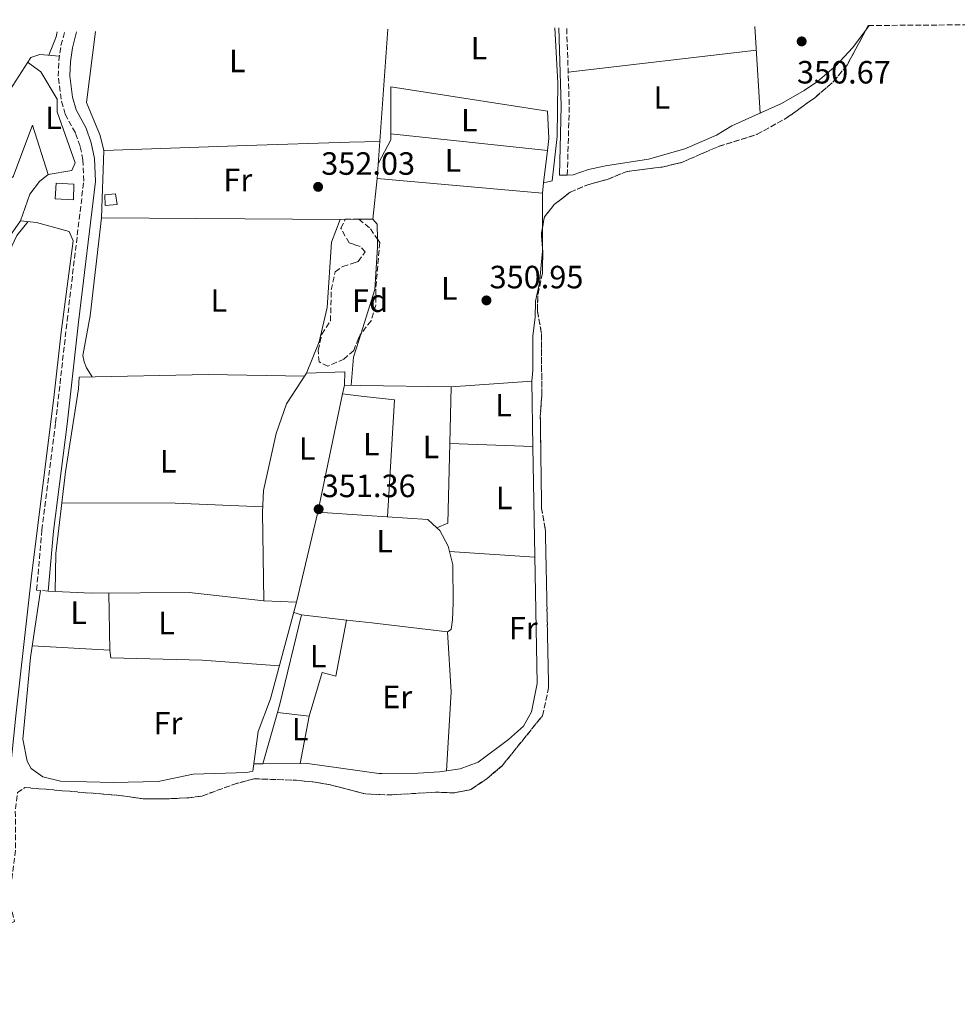
# Model space of a CAD drawing. Units: metres. Extents: x 553198 to 555482, y 4699346 to 4700892.
# Drawn here: x 554396 to 554687, y 4700584 to 4700890 of the extents above; entities that cross this region are included whole.
import ezdxf
from ezdxf.enums import TextEntityAlignment as Align

# ---------------------------------------------------------------- set-up
doc = ezdxf.new("R2010")
doc.units = ezdxf.units.M
doc.header["$MEASUREMENT"] = 0
doc.linetypes.add('DGN Style 3', pattern=[2.435890702152634, 1.739921930109024, -0.6959687720436097])
for name, color, linetype, lineweight in [('Acequia de obra', 4, 'Continuous', 0), ('Camino', 7, 'DGN Style 3', 0), ('Chamizo-cobertizo', 1, 'Continuous', 0), ('Cota de punto acotado terreno', 7, 'Continuous', 0), ('Edificio', 1, 'Continuous', 13), ('Etiqueta de uso rústico', 92, 'Continuous', 0), ('Etiqueta de zona arbolada', 92, 'Continuous', 0), ('Línea  de bancal', 1, 'Continuous', 13), ('Línea  de muro-pared o tapia', 1, 'Continuous', 13), ('Línea de cambio de uso (parcela vista)', 92, 'Continuous', 0), ('Margen derecho', 7, 'Continuous', 0), ('Punto acotado terreno (símbolo)', 7, 'Continuous', 0), ('Zona arbolada', 92, 'DGN Style 3', 0)]:
    doc.layers.add(name, color=color, linetype=linetype, lineweight=lineweight)
doc.styles.add('Style-Arial', font='arial.ttf')

# ---------------------------------------------------------------- blocks, each defined once
blk = doc.blocks.new('5PATER')
at = {"layer": 'Punto acotado terreno (símbolo)', "linetype": 'Continuous', "lineweight": 0}
h = blk.add_hatch(color=51, dxfattribs=at)
edge = h.paths.add_edge_path()
edge.add_ellipse((0, 0), major_axis=(-0.1095731443231308, -0.1110710700762829), ratio=0.9994222409660317, start_angle=0, end_angle=360)

msp = doc.modelspace()

# ---------------------------------------------------------------- linework, layer by layer
at = {"layer": 'Acequia de obra', "color": 4, "linetype": 'Continuous', "lineweight": 0, "extrusion": (8.854919974336945e-05, -0.001480586618960687, 0.9999989000105465), "elevation": -6560.450317413568, "flags": 128}
msp.add_lwpolyline([(554624.6067881859, 4700883.189177236), (554626.216791722, 4700856.26914773)], dxfattribs=at)
at = {"layer": 'Camino', "color": 7, "linetype": 'DGN Style 3', "lineweight": 0, "extrusion": (0.1952636074323457, 0.006337643782895017, 0.9807303186318796), "elevation": 138422.9056763617, "flags": 128}
msp.add_lwpolyline([(4680377.419204487, -693080.9972432532), (4680398.828132177, -693082.328075779), (4680423.180949263, -693082.328075779)], dxfattribs=at)
at = {"layer": 'Camino', "color": 7, "linetype": 'DGN Style 3', "lineweight": 0}
msp.add_polyline3d([(554405.1499999985, 4700712.33, 352.020000000004), (554401.5599999989, 4700712.640000001, 352.020000000004), (554403.1700000004, 4700731.28, 352.2200000000013), (554407.4499999986, 4700764.640000002, 352.1999999999973), (554411.0100000014, 4700796.320000002, 352.2799999999988), (554416.1799999992, 4700839.699999999, 352.8899999999995), (554415.9299999989, 4700846.270000001, 352.7599999999949), (554415.0399999992, 4700850.570000002, 352.6699999999982), (554413.5799999974, 4700854.710000001, 352.5800000000018), (554410.4100000003, 4700860.470000002, 352.4400000000023), (554409.1499999973, 4700865.109999999, 352.4400000000023), (554408.289999999, 4700872.270000001, 352.4499999999972), (554408.4299999998, 4700877.070000002, 352.4499999999972), (554409.1200000005, 4700881.830000001, 352.4600000000063), (554410.2699999993, 4700886.090000001, 352.4600000000063)], dxfattribs=at)
at = {"layer": 'Chamizo-cobertizo', "color": 1, "linetype": 'Continuous', "lineweight": 0}
msp.add_polyline3d([(554426.6100000005, 4700832.470000001, 353.8000000000029), (554422.8499999996, 4700832.07, 354.2400000000052), (554422.6900000004, 4700835.430000001, 354.1199999999953), (554426.0899999999, 4700835.75, 353.8600000000006)], close=True, dxfattribs=at)
msp.add_polyline3d([(554422.8499999996, 4700832.07, 354.2400000000052), (554422.6900000004, 4700835.430000001, 354.1199999999953), (554426.0899999999, 4700835.75, 353.8600000000006), (554426.6100000005, 4700832.470000001, 353.8000000000029), (554422.8499999996, 4700832.07, 354.2400000000052)], dxfattribs=at)
at = {"layer": 'Edificio', "color": 1, "linetype": 'Continuous', "lineweight": 13}
msp.add_polyline3d([(554413.1299999999, 4700838.710000001, 355.5399999999936), (554412.9699999997, 4700833.83, 355.5), (554407.3300000001, 4700834.15, 355.7599999999948), (554407.5700000003, 4700839.029999999, 355.5399999999936)], close=True, dxfattribs=at)
at = {"layer": 'Edificio', "color": 51, "linetype": 'Continuous', "lineweight": 13}
msp.add_polyline3d([(554412.9699999997, 4700833.83, 355.5), (554407.3300000001, 4700834.15, 355.7599999999948), (554407.5700000003, 4700839.029999999, 355.5399999999936), (554413.1299999999, 4700838.710000001, 355.5399999999936), (554412.9699999997, 4700833.83, 355.5)], dxfattribs=at)
at = {"layer": 'Línea  de bancal', "color": 1, "linetype": 'Continuous', "lineweight": 13}
for points in [[(554468.7199999999, 4700656.4, 351.3600000000006), (554470.3200000002, 4700668.720000001, 351.5), (554474.1600000003, 4700678.88, 351.5599999999977), (554482.2800000008, 4700708.880000001, 351.5399999999936), (554472.1599999998, 4700709.279999998, 351.7599999999948), (554471.7300000006, 4700736.880000001, 351.8600000000006), (554471.9699999997, 4700743.52, 351.8399999999965), (554475.8900000004, 4700761.269999999, 351.7599999999948), (554479.1700000016, 4700770.470000001, 351.679999999993), (554485.4099999999, 4700779.99, 351.3600000000006), (554489.3299999982, 4700789.749999999, 351.3800000000047), (554491.730000001, 4700800.390000002, 351.5599999999977), (554493.1700000028, 4700820.710000001, 351.5), (554495.8099999981, 4700827.75, 351.4400000000023), (554499.8600000005, 4700827.820000002, 351.3000000000029), (554505.9699999992, 4700827.910000001, 351.0800000000018), (554507.3299999981, 4700840.470000001, 351.2400000000052), (554510.6299999994, 4700886.869999998, 351.0899999999965)], [(554353.3099999985, 4700807.850000001, 352.7200000000012), (554364.7300000002, 4700825.040000001, 352.8999999999942), (554379.6499999979, 4700848.800000001, 352.9199999999983), (554386.6499999985, 4700857.830000001, 352.8800000000047), (554399.730000001, 4700878.150000001, 352.8000000000029), (554402.5300000017, 4700879.029999999, 352.7200000000012), (554408.6400000004, 4700878.550000001, 352.5800000000018)]]:
    msp.add_polyline3d(points, dxfattribs=at)
at = {"layer": 'Línea  de muro-pared o tapia', "color": 1, "linetype": 'Continuous', "lineweight": 13}
msp.add_polyline3d([(554246.6200000001, 4700592.65, 354.3399999999965), (554302.4000000004, 4700602.32, 353.7799999999988), (554337.5599999996, 4700608, 354.1000000000058), (554376.9600000001, 4700614.32, 353.8600000000006), (554389.2400000002, 4700616.640000001, 353.6999999999971), (554395.1200000001, 4700673.52, 353.5399999999936), (554400.0800000001, 4700717.84, 353.1999999999971), (554406.9299999997, 4700772.32, 352.8800000000047), (554409.2100000001, 4700792.720000001, 352.7599999999948), (554412.9299999997, 4700821.109999999, 352.9400000000023)], dxfattribs=at)
at = {"layer": 'Línea de cambio de uso (parcela vista)', "color": 92, "linetype": 'Continuous', "lineweight": 0, "extrusion": (0.00137786899583168, 0.001839756252772058, 0.9999973583834914), "elevation": 9763.056245271084, "flags": 128}
msp.add_lwpolyline([(554658.0975800459, 4700876.630998738), (554659.1407845673, 4700878.023901096)], dxfattribs=at)
at = {"layer": 'Línea de cambio de uso (parcela vista)', "color": 92, "linetype": 'Continuous', "lineweight": 0, "extrusion": (-0.1441187312028306, 0.05633960870485955, 0.987955282291395), "elevation": 185294.1102160903, "flags": 128}
msp.add_lwpolyline([(-4580085.621555445, -1180753.940518789), (-4580084.08937451, -1180753.682020083), (-4580077.937098508, -1180753.682020083)], dxfattribs=at)
at = {"layer": 'Línea de cambio de uso (parcela vista)', "color": 92, "linetype": 'Continuous', "lineweight": 0, "extrusion": (0.0003374378850537117, 3.947451913423435e-05, 0.9999999422887164), "elevation": 723.2164874574332, "flags": 128}
msp.add_lwpolyline([(554566.4601485952, 4700873.545113917), (554624.9301520147, 4700880.385113922)], dxfattribs=at)
at = {"layer": 'Línea de cambio de uso (parcela vista)', "color": 92, "linetype": 'Continuous', "lineweight": 0, "flags": 128}
for points, elevation in [([(554511.5700000003, 4700854.390000001), (554511.5700000003, 4700852.470000001), (554507.6799999997, 4700845.300000001)], 350.3000000000029), ([(554560.2026000004, 4700849.230799999), (554560.2100000001, 4700849.230000001)], 350.3600000000006), ([(554558.6100000005, 4700835.99), (554558.6338000001, 4700825.2279)], 350.2799999999988), ([(554558.6338000001, 4700825.2279), (554558.6482999995, 4700818.6885)], 350.2799999999988), ([(554497.1699999999, 4700776.310000001), (554497.25, 4700780.390000001), (554485.4100000003, 4700779.99)], 350.6399999999995), ([(554530.25, 4700775.75), (554502.2400000002, 4700776.230000001), (554497.1699999999, 4700776.310000001)], 350.6999999999971), ([(554529.8300000001, 4700758.16), (554529.8344000002, 4700758.159800001)], 350.8000000000029), ([(554529.8344000002, 4700758.159800001), (554555.6500000004, 4700757.27)], 350.8000000000029), ([(554409.3700000001, 4700739.699999999), (554409.3739, 4700739.699999999)], 351.5599999999977), ([(554483.7599999999, 4700704.960000001), (554481.4199999999, 4700705.689999999)], 350.679999999993), ([(554497.7699999996, 4700703.33), (554497.7695000004, 4700703.327299999)], 350.8000000000029), ([(554486.2000000002, 4700673.439999999), (554483.3606000004, 4700658.783)], 351.0599999999977), ([(554483.3606000004, 4700658.783), (554483.3600000005, 4700658.779999999)], 351.0599999999977), ([(554528.8602999998, 4700656.465299999), (554528.8600000005, 4700656.460000001)], 350.7599999999948)]:
    msp.add_lwpolyline(points, dxfattribs=dict(at, elevation=elevation))
at = {"layer": 'Línea de cambio de uso (parcela vista)', "color": 92, "linetype": 'Continuous', "lineweight": 0, "extrusion": (-0.0004066700478959459, 4.31416809243425e-05, 0.9999999163791302), "elevation": 327.6394841386794, "flags": 128}
msp.add_lwpolyline([(554511.6666200748, 4700854.380239708), (554560.2992241868, 4700849.221039702)], dxfattribs=at)
at = {"layer": 'Línea de cambio de uso (parcela vista)', "color": 92, "linetype": 'Continuous', "lineweight": 0, "extrusion": (0.03403320471571179, -0.985859752369147, 0.1640801317509913), "elevation": -4615451.560737938, "flags": 128}
msp.add_lwpolyline([(716275.3731424432, 768065.0553640509), (716319.7191986425, 768064.9945396993), (716351.7660110604, 768064.569455243), (716361.1607711543, 768064.4471205347)], dxfattribs=at)
at = {"layer": 'Línea de cambio de uso (parcela vista)', "color": 92, "linetype": 'Continuous', "lineweight": 0, "extrusion": (-3.299021977728959e-05, -0.0009567163737249259, 0.999999541802608), "elevation": -4164.090068732947, "flags": 128}
msp.add_lwpolyline([(554421.7012963436, 4700826.477495198), (554422.4212970028, 4700847.357504752)], dxfattribs=at)
at = {"layer": 'Línea de cambio de uso (parcela vista)', "color": 92, "linetype": 'Continuous', "lineweight": 0, "extrusion": (0.0002791697096261301, 0.002319711409073539, 0.999997270497901), "elevation": 11409.73784758277, "flags": 128}
msp.add_lwpolyline([(554558.871187419, 4700825.340331959), (554560.0831939884, 4700835.411259055)], dxfattribs=at)
at = {"layer": 'Línea de cambio de uso (parcela vista)', "color": 92, "linetype": 'Continuous', "lineweight": 0, "extrusion": (0.0003870613717202417, -3.381503404041171e-05, 0.9999999245200163), "elevation": 405.9692608264984, "flags": 128}
msp.add_lwpolyline([(554507.1528752246, 4700840.486415468), (554558.4328791248, 4700836.006415465)], dxfattribs=at)
at = {"layer": 'Línea de cambio de uso (parcela vista)', "color": 92, "linetype": 'Continuous', "lineweight": 0, "extrusion": (0.0002800409938455679, 0.002332375057956814, 0.9999972407980088), "elevation": 11469.75079225292, "flags": 128}
msp.add_lwpolyline([(554558.4901449897, 4700822.024430132), (554558.8707470748, 4700825.194338754)], dxfattribs=at)
at = {"layer": 'Línea de cambio de uso (parcela vista)', "color": 92, "linetype": 'Continuous', "lineweight": 0, "extrusion": (0.0008094516401739092, -6.115662697242547e-06, 0.9999996723752669), "elevation": 771.5487508102401, "flags": 128}
msp.add_lwpolyline([(554421.2238296696, 4700828.314806443), (554495.3438539538, 4700827.754806442)], dxfattribs=at)
at = {"layer": 'Línea de cambio de uso (parcela vista)', "color": 92, "linetype": 'Continuous', "lineweight": 0, "extrusion": (-0.01338262389520094, -0.01137523031953559, 0.9998457428587958), "elevation": -60543.49904918126, "flags": 128}
msp.add_lwpolyline([(554462.4061468771, 4700437.109254597), (554462.3549461283, 4700441.732453718), (554460.9950679335, 4700443.332557244)], dxfattribs=at)
at = {"layer": 'Línea de cambio de uso (parcela vista)', "color": 92, "linetype": 'Continuous', "lineweight": 0, "extrusion": (0.005965398393689663, 0.01547284483111004, 0.9998624930933437), "elevation": 76392.72227506369, "flags": 128}
msp.add_lwpolyline([(554487.2397516381, 4700156.930702968), (554488.0105731894, 4700165.68175057), (554489.6310813078, 4700170.842375843), (554490.2575730097, 4700172.829506239)], dxfattribs=at)
at = {"layer": 'Línea de cambio de uso (parcela vista)', "color": 92, "linetype": 'Continuous', "lineweight": 0, "extrusion": (0.002384379646989657, 0.0001675921796606149, 0.9999971433192), "elevation": 2460.782893768986, "flags": 128}
msp.add_lwpolyline([(554527.8373266271, 4700775.403607696), (554552.8773985102, 4700777.163607721)], dxfattribs=at)
at = {"layer": 'Línea de cambio de uso (parcela vista)', "color": 92, "linetype": 'Continuous', "lineweight": 0, "extrusion": (-0.0003688926040665194, 0.02073996194076702, 0.9997848358006548), "elevation": 97639.89986781833, "flags": 128}
msp.add_lwpolyline([(-638065.0355511236, -4689155.611778105), (-638065.0355511236, -4689135.364220226)], dxfattribs=at)
at = {"layer": 'Línea de cambio de uso (parcela vista)', "color": 92, "linetype": 'Continuous', "lineweight": 0, "extrusion": (0.0009187219391150955, 0.004363098367990867, 0.9999900596119092), "elevation": 21370.01464463737, "flags": 128}
msp.add_lwpolyline([(554488.2936782395, 4700688.303362723), (554496.0342288606, 4700725.06361262)], dxfattribs=at)
at = {"layer": 'Línea de cambio de uso (parcela vista)', "color": 92, "linetype": 'Continuous', "lineweight": 0, "extrusion": (0.001668190349100107, 0.003751941178201694, 0.9999915700036449), "elevation": 18912.70810240727, "flags": 128}
msp.add_lwpolyline([(554495.2338405681, 4700735.686920806), (554501.0334491797, 4700735.037026598), (554511.2934515863, 4700733.877008065), (554509.1932209594, 4700697.496752)], dxfattribs=at)
at = {"layer": 'Línea de cambio de uso (parcela vista)', "color": 92, "linetype": 'Continuous', "lineweight": 0, "extrusion": (0.0009171972433568654, 0.004351939509637305, 0.999990109636951), "elevation": 21316.71395727234, "flags": 128}
msp.add_lwpolyline([(554496.0355396364, 4700725.305466617), (554496.6151508574, 4700728.055592659)], dxfattribs=at)
at = {"layer": 'Línea de cambio de uso (parcela vista)', "color": 92, "linetype": 'Continuous', "lineweight": 0, "extrusion": (1.11421669536514e-05, 0.0004715903397126864, 0.9999998887391958), "elevation": 2573.719062462842, "flags": 128}
msp.add_lwpolyline([(554529.8304579274, 4700757.468777217), (554530.2460580197, 4700775.058979173)], dxfattribs=at)
at = {"layer": 'Línea de cambio de uso (parcela vista)', "color": 92, "linetype": 'Continuous', "lineweight": 0, "extrusion": (-0.0002109217423127037, 0.0004780977230376922, 0.9999998634672838), "elevation": 2481.167626032051, "flags": 128}
msp.add_lwpolyline([(554525.9129396112, 4700731.281599982), (554529.3116395355, 4700732.781000153), (554529.8960370548, 4700757.51080298)], dxfattribs=at)
at = {"layer": 'Línea de cambio de uso (parcela vista)', "color": 92, "linetype": 'Continuous', "lineweight": 0, "extrusion": (0.01737565067336154, -0.0004281171365555263, 0.9998489403301856), "elevation": 7972.298479011781, "flags": 128}
msp.add_lwpolyline([(4712941.882288113, -438381.4213314573), (4712953.655860214, -438381.4213314572), (4712969.395775799, -438382.8481830985)], dxfattribs=at)
at = {"layer": 'Línea de cambio de uso (parcela vista)', "color": 92, "linetype": 'Continuous', "lineweight": 0, "extrusion": (-0.001653677488853381, 0.08284152820426557, 0.9965613611592338), "elevation": 388849.9972493623, "flags": 128}
msp.add_lwpolyline([(-648116.1330904869, -4672586.517367625), (-648151.281788937, -4672585.793237464), (-648178.5136072135, -4672584.10360042)], dxfattribs=at)
at = {"layer": 'Línea de cambio de uso (parcela vista)', "color": 92, "linetype": 'Continuous', "lineweight": 0, "extrusion": (-0.001118024517134333, -0.004751178770405225, 0.9999880880897887), "elevation": -22603.15719713655, "flags": 128}
msp.add_lwpolyline([(554482.3255197788, 4700654.544240857), (554488.895672197, 4700682.464555991)], dxfattribs=at)
at = {"layer": 'Línea de cambio de uso (parcela vista)', "color": 92, "linetype": 'Continuous', "lineweight": 0, "extrusion": (0.005855418000922112, 0.01790385994550207, 0.9998225671983437), "elevation": 87758.99533581368, "flags": 128}
msp.add_lwpolyline([(934185.3629827369, -4639394.414921164), (934170.5545086514, -4639398.196004839), (934152.1578368637, -4639402.908824126), (934148.6810825203, -4639401.289673875)], dxfattribs=at)
at = {"layer": 'Línea de cambio de uso (parcela vista)', "color": 92, "linetype": 'Continuous', "lineweight": 0, "extrusion": (-0.001501976016291606, 9.741322575085997e-05, 0.9999988672887135), "elevation": -24.07802061639586, "flags": 128}
msp.add_lwpolyline([(554556.1615825131, 4700722.904648891), (554529.6415523482, 4700724.624648898)], dxfattribs=at)
at = {"layer": 'Línea de cambio de uso (parcela vista)', "color": 92, "linetype": 'Continuous', "lineweight": 0, "extrusion": (1.7830022594372e-05, -0.001128385714510862, 0.9999993632136821), "elevation": -4942.670784367196, "flags": 128}
msp.add_lwpolyline([(554423.9936417617, 4700709.135360958), (554424.2736421187, 4700691.415349675)], dxfattribs=at)
at = {"layer": 'Línea de cambio de uso (parcela vista)', "color": 92, "linetype": 'Continuous', "lineweight": 0, "extrusion": (0.1212317045216474, -0.03506476250790248, 0.9920047057595244), "elevation": -97260.21547753148, "flags": 128}
msp.add_lwpolyline([(4669645.314390127, 767293.410765956), (4669647.983262124, 767293.432952805), (4669676.517351083, 767294.7007727424)], dxfattribs=at)
at = {"layer": 'Línea de cambio de uso (parcela vista)', "color": 92, "linetype": 'Continuous', "lineweight": 0, "extrusion": (-0.002704257475594434, 0.0003151605113922028, 0.999996293825811), "elevation": 332.8084258958527, "flags": 128}
msp.add_lwpolyline([(554496.690730056, 4700703.455863315), (554482.6811774378, 4700705.088563398)], dxfattribs=at)
at = {"layer": 'Línea de cambio de uso (parcela vista)', "color": 92, "linetype": 'Continuous', "lineweight": 0, "extrusion": (0.1014041395478353, 0.8809392819468376, 0.46223714909725), "elevation": 4197424.753535924, "flags": 128}
msp.add_lwpolyline([(-13347.66148156446, -2187584.830218183), (-13323.97250687535, -2187584.897880512), (-13316.04873992066, -2187584.922238951)], dxfattribs=at)
at = {"layer": 'Línea de cambio de uso (parcela vista)', "color": 92, "linetype": 'Continuous', "lineweight": 0, "extrusion": (0.01386880103246198, 0.0008263214788348306, 0.9999034821175171), "elevation": 11925.62997754734, "flags": 128}
msp.add_lwpolyline([(554470.9732512533, 4700691.420429016), (554472.0831444977, 4700672.790422655), (554470.6630262868, 4700648.215714265)], dxfattribs=at)
at = {"layer": 'Línea de cambio de uso (parcela vista)', "color": 92, "linetype": 'Continuous', "lineweight": 0, "extrusion": (0.004967452429838398, -0.000261878978087583, 0.9999876278413439), "elevation": 1874.618946268874, "flags": 128}
msp.add_lwpolyline([(554391.6029294747, 4700695.922111566), (554415.6932283497, 4700694.652111524)], dxfattribs=at)
at = {"layer": 'Línea de cambio de uso (parcela vista)', "color": 92, "linetype": 'Continuous', "lineweight": 0, "extrusion": (-0.000280068765983226, -0.000998459280465969, 0.9999994623201313), "elevation": -4498.206695937614, "flags": 128}
msp.add_lwpolyline([(554471.9164181557, 4700656.511915805), (554476.3960227973, 4700672.481923766)], dxfattribs=at)
at = {"layer": 'Línea de cambio de uso (parcela vista)', "color": 92, "linetype": 'Continuous', "lineweight": 0, "extrusion": (0.02991533456480457, -0.003603319674358712, 0.9995459413379658), "elevation": 0.191838944581832, "flags": 128}
msp.add_lwpolyline([(4733249.466318397, 11633.92139414046), (4733249.466318397, 11643.87773092557)], dxfattribs=at)
at = {"layer": 'Línea de cambio de uso (parcela vista)', "color": 92, "linetype": 'Continuous', "lineweight": 0, "extrusion": (-0.01127009390674514, -0.0001198691936376782, 0.9999364832901687), "elevation": -6461.884234501226, "flags": 128}
msp.add_lwpolyline([(554440.5765091351, 4700657.91929014), (554437.7463293511, 4700657.88919014)], dxfattribs=at)
at = {"layer": 'Línea de cambio de uso (parcela vista)', "color": 92, "linetype": 'Continuous', "lineweight": 0, "extrusion": (-0.01128213230183604, -0.0001203560630382323, 0.9999363474767491), "elevation": -6470.847840051631, "flags": 128}
msp.add_lwpolyline([(554452.0267903693, 4700658.038240113), (554440.5054569234, 4700657.915340112)], dxfattribs=at)
at = {"layer": 'Línea de cambio de uso (parcela vista)', "color": 92, "linetype": 'Continuous', "lineweight": 0}
for points in [[(554558.9906000001, 4700839.1599, 350.3600000000006), (554561.6900000004, 4700839.75, 350.2200000000012), (554563.1699999999, 4700853.51, 350.1600000000035), (554563.3700000001, 4700870.230000001, 350.1999999999971), (554562.5199999996, 4700887.27, 350.1600000000035)], [(554422.4100000003, 4700849.189999999, 351.8000000000029), (554421.3300000001, 4700853.91, 351.5599999999977), (554417.0099999999, 4700864.07, 351.4199999999983), (554419.8700000001, 4700886.16, 351.429999999993)], [(554566.3499999996, 4700841.52, 350.7799999999988), (554568.2100000001, 4700841.67, 350.7799999999988), (554572.9299999997, 4700843.34, 350.7400000000052), (554578.1900000004, 4700844.430000001, 350.7400000000052), (554591.5300000003, 4700846.470000001, 350.7200000000012), (554602.8099999996, 4700849.75, 350.5399999999936), (554612.7100000001, 4700854.02, 350.5), (554617.4500000002, 4700856.869999999, 350.5200000000041), (554632.8899999997, 4700863.83, 350.4400000000023), (554639.9400000004, 4700867.83, 350.4400000000023), (554644.0300000003, 4700870.689999999, 350.4100000000035), (554649.8799999999, 4700875.58, 350.3699999999953), (554654.9600000001, 4700881.100000001, 350.3399999999965), (554659.1068000002, 4700886.6371, 350.3239999999932)], [(554398.7400000002, 4700876.619999999, 352.179999999993), (554402.8899999997, 4700873.67, 352.0800000000018), (554407.8899999997, 4700865.189999999, 351.9600000000065), (554407.9699999997, 4700861.27, 351.9400000000023), (554413.5700000003, 4700845.350000001, 351.8600000000006), (554412.5300000003, 4700843.029999999, 351.820000000007), (554405.1699999999, 4700841.75, 351.820000000007)], [(554560.2026000004, 4700849.230799999, 350.3087999999989), (554560.6500000004, 4700852.949999999, 350.3000000000029), (554560.2100000001, 4700861.430000001, 350.1199999999953), (554511.5700000003, 4700868.949999999, 350.3000000000029), (554511.5700000003, 4700854.390000001, 350.3000000000029)], [(554381.1399999997, 4700850.710000001, 352.0599999999977), (554394.1699999999, 4700840.789999999, 352), (554400.29, 4700857.109999999, 352.0399999999936), (554405.1699999999, 4700841.75, 352.0599999999977)], [(554405.1699999999, 4700841.75, 351.820000000007), (554402.4500000002, 4700839.59, 351.820000000007), (554399.4100000003, 4700835.59, 351.820000000007), (554396.5300000003, 4700827.359999999, 351.8000000000029)], [(554363.3300000001, 4700779.119999999, 352.320000000007), (554374.6500000004, 4700776.960000001, 352.3399999999965), (554379.4900000002, 4700777.76, 352.3399999999965), (554385.8499999996, 4700790.32, 352.6399999999995), (554388.0899999999, 4700801.76, 352.6199999999953), (554393.0499999998, 4700817.680000001, 352.6600000000035), (554395.3700000001, 4700822.800000001, 352.6999999999971), (554398.9400000004, 4700827.119999999, 352.679999999993)], [(554396.5300000003, 4700827.359999999, 351.8000000000029), (554391.7699999996, 4700820.560000001, 351.7799999999988), (554387.7699999996, 4700810.32, 351.7799999999988), (554386.6003000002, 4700805.459899999, 351.7799999999988)], [(554396.5300000003, 4700827.359999999, 352.5), (554401.5300000003, 4700826.880000001, 352.6999999999971), (554411.6900000004, 4700823.99, 352.5800000000018), (554412.9299999997, 4700821.109999999, 352.6199999999953)], [(554418.7800000003, 4700778.880000001, 351.5399999999936), (554416.9900000002, 4700781.680000001, 351.5200000000041), (554416.3099999996, 4700783.550000001, 351.5099999999948), (554415.9299999997, 4700785.52, 351.5), (554418.1699999999, 4700797.84, 351.5200000000041), (554421.6900000004, 4700828.310000001, 351.5200000000041)], [(554502.2163000006, 4700792.176899999, 350.3160000000062), (554506.5700000003, 4700805.99, 350.0800000000018), (554507.4100000003, 4700819.189999999, 350.2200000000012), (554507.3819000004, 4700821.687100001, 350.2480999999971)], [(554558.6482999995, 4700818.6885, 350.2799999999988), (554558.6500000004, 4700817.91, 350.2799999999988), (554557.7300000004, 4700808.07, 350.3999999999942), (554556.4900000002, 4700802.390000001, 350.4400000000023), (554556.3700000001, 4700797.350000001, 350.4799999999959), (554555.6500000004, 4700791.67, 350.5200000000041), (554555.6500000004, 4700780.949999999, 350.5399999999936), (554555.29, 4700777.51, 350.5399999999936)], [(554409.3739, 4700739.699999999, 351.5951999999961), (554410.4900000002, 4700749.359999999, 351.5800000000018), (554414.5300000003, 4700775.199999999, 351.5800000000018), (554414.8099999996, 4700778.800000001, 351.6000000000058), (554454.8499999996, 4700779.59, 351.5800000000018), (554484.8399999999, 4700779.130000001, 351.4400000000023)], [(554555.6500000004, 4700757.27, 351.0200000000041), (554556.9600000001, 4700683.59, 351), (554555.2800000003, 4700674.789999999, 350.9799999999959), (554552.7999999998, 4700670.390000001, 350.9799999999959), (554548.1200000001, 4700666.16, 350.9799999999959), (554538.7199999997, 4700659.119999999, 350.9799999999959), (554533.04, 4700657.039999999, 350.9799999999959), (554528.8602999998, 4700656.465299999, 350.9799999999959)], [(554525.8513000002, 4700731.930600001, 350.8304999999964), (554526.7300000004, 4700731.109999999, 350.8399999999965), (554529.3300000001, 4700726.230000001, 350.8399999999965), (554530.7699999996, 4700720.470000001, 350.8399999999965), (554530.8899999997, 4700708.630000001, 350.8399999999965), (554530.6900000004, 4700703.430000001, 350.8399999999965), (554530.25, 4700700.390000001, 350.8399999999965), (554529.1699999999, 4700699.67, 350.9199999999983)], [(554468.7199999997, 4700656.4, 351.3600000000006), (554466.8799999999, 4700655.92, 351.3600000000006), (554450.1600000003, 4700655.439999999, 351.3600000000006), (554439.2800000003, 4700653.199999999, 351.3600000000006), (554425.2800000003, 4700652.880000001, 351.3600000000006), (554408.9600000001, 4700653.279999999, 351.3600000000006), (554403.4400000004, 4700654.560000001, 351.5599999999977), (554399.8799999999, 4700657.199999999, 351.5599999999977), (554398.6399999997, 4700659.439999999, 351.5599999999977), (554397.2800000003, 4700666.32, 351.5200000000041), (554399.6399999997, 4700691.680000001, 351.5200000000041), (554402.79, 4700712.529999999, 351.6399999999995)], [(554472.1600000003, 4700709.279999999, 351.5200000000041), (554448.9199999999, 4700711.92, 351.6399999999995), (554418.5599999996, 4700711.680000001, 351.7400000000052), (554405.1500000004, 4700712.33, 351.7200000000012)], [(554497.7695000004, 4700703.327299999, 350.8000000000029), (554494.4400000004, 4700685.84, 350.7799999999988), (554490.2000000002, 4700687.039999999, 350.7400000000052), (554486.2000000002, 4700673.439999999, 350.7400000000052)], [(554424.2800000003, 4700694, 351.5599999999977), (554424.5999999996, 4700691.600000001, 351.5599999999977), (554452.9600000001, 4700690.800000001, 351.5), (554476.9100000003, 4700689.039999999, 351.4199999999983)], [(554528.8602999998, 4700656.465299999, 350.9799999999959), (554526.6399999997, 4700656.16, 350.9799999999959), (554520.0800000001, 4700655.76, 350.9799999999959), (554508.7199999997, 4700655.600000001, 350.9799999999959), (554507.79, 4700655.619999999, 350.9700000000012), (554484.9600000001, 4700658.800000001, 350.6999999999971), (554483.3606000004, 4700658.783, 350.6818999999959)]]:
    msp.add_polyline3d(points, dxfattribs=at)
at = {"layer": 'Margen derecho', "color": 7, "linetype": 'Continuous', "lineweight": 0}
for points in [[(554566.3500000021, 4700841.52, 350.7799999999988), (554563.8900000011, 4700841.590000001, 350.7799999999988), (554564.4899999979, 4700862.95, 350.5200000000042), (554563.7100000001, 4700887.28, 350.5200000000042)], [(554405.1499999985, 4700712.33, 352.020000000004), (554406.749999999, 4700730.890000002, 352.2200000000013), (554411.0199999983, 4700764.210000001, 352.1999999999973), (554414.5900000001, 4700795.900000001, 352.2799999999988), (554419.789999999, 4700839.550000003, 352.8899999999995), (554419.5199999985, 4700846.710000002, 352.7599999999949), (554418.5199999994, 4700851.540000002, 352.6699999999982), (554416.89, 4700856.190000001, 352.5800000000018), (554413.7800000008, 4700861.840000002, 352.4400000000023), (554412.6900000002, 4700865.800000003, 352.4400000000023), (554411.8999999989, 4700872.430000001, 352.4499999999972), (554412.0199999996, 4700876.760000002, 352.4499999999972), (554412.6599999988, 4700881.100000001, 352.4600000000063), (554413.9599999996, 4700886.110000002, 352.4600000000063)]]:
    msp.add_polyline3d(points, dxfattribs=at)
at = {"layer": 'Zona arbolada', "color": 92, "linetype": 'DGN Style 3', "lineweight": 0, "extrusion": (0.0003304192183593204, 0.0006110474361179759, 0.9999997587220565), "elevation": 3419.3457678746, "flags": 128}
msp.add_lwpolyline([(554658.9563779006, 4700885.425323495), (554659.7095782231, 4700886.818223754)], dxfattribs=at)
at = {"layer": 'Zona arbolada', "color": 92, "linetype": 'DGN Style 3', "lineweight": 0, "extrusion": (-0.0002457245551154465, 0.0005469649763700391, 0.9999998202243626), "elevation": 2798.539805681521, "flags": 128}
msp.add_lwpolyline([(554558.7064080912, 4700824.4003722), (554559.3226080727, 4700827.722471787), (554562.3626079808, 4700831.56247162), (554567.2826078323, 4700835.402471706), (554572.5226076744, 4700837.642472076), (554579.1626074734, 4700839.482472694), (554584.6826073074, 4700841.802473089), (554595.9226069673, 4700843.242474383), (554601.9626067849, 4700844.682474979), (554613.40260644, 4700849.642475775), (554625.4026060777, 4700853.402476826), (554634.3926058066, 4700858.402477286), (554643.3226055367, 4700864.792477529), (554649.0126053652, 4700869.722477558), (554653.2926052354, 4700874.922477354), (554659.1794028713, 4700885.809581385)], dxfattribs=at)
at = {"layer": 'Zona arbolada', "color": 92, "linetype": 'DGN Style 3', "lineweight": 0, "elevation": 363.6199999999953, "flags": 128}
msp.add_lwpolyline([(554558.6482999995, 4700818.6885), (554558.3300000001, 4700823.59), (554558.6338000001, 4700825.2279)], dxfattribs=at)
at = {"layer": 'Zona arbolada', "color": 92, "linetype": 'DGN Style 3', "lineweight": 0, "extrusion": (0.0001266823589401764, 1.774742252035402e-06, 0.9999999919742151), "elevation": 442.2029529202089, "flags": 128}
msp.add_lwpolyline([(554260.3359834196, 4700584.574122583), (554289.1894854938, 4700583.919222609), (554299.6294879433, 4700584.079222643), (554311.189487851, 4700585.039222639), (554323.4294877531, 4700584.879222638), (554344.7494875813, 4700588.639222633), (554351.6694875257, 4700590.799222631), (554359.2694874653, 4700591.83922263), (554365.9094874117, 4700594.799222629), (554371.549487366, 4700596.479222628), (554376.1494873296, 4700599.279222625), (554379.9894872986, 4700603.359222624), (554384.8294872597, 4700606.239222623), (554390.1494872173, 4700607.279222622), (554394.629487181, 4700609.679222621), (554392.6694871966, 4700617.519222622), (554393.629487189, 4700621.679222621), (554394.9894871783, 4700632.479222622), (554394.8694871792, 4700644.159222621), (554395.5894871731, 4700649.679222621), (554397.9094871549, 4700651.27922262), (554427.9894869135, 4700648.719222615), (554434.62948686, 4700647.759222612), (554441.5494868043, 4700647.759222611), (554448.8294867462, 4700648.079222609), (554452.8294867141, 4700648.639222609), (554462.669486635, 4700652.239222607), (554468.9094865852, 4700653.999222605), (554482.1894864788, 4700653.519222601), (554487.3094864379, 4700653.0392226), (554492.7894863933, 4700652.079222599), (554503.5894863065, 4700649.279222596), (554508.0494862708, 4700649.079222596), (554510.7494862493, 4700648.959222596), (554525.8294861283, 4700649.839222591), (554531.149486086, 4700649.59922259), (554536.3494860444, 4700650.63922259), (554541.389486004, 4700654.079222589), (554546.0294859664, 4700657.999222588), (554558.5894858652, 4700673.589222585), (554560.5094858498, 4700682.229222585), (554559.4794858587, 4700731.669222584), (554558.3194858679, 4700737.989222585), (554557.9194858706, 4700766.629222586), (554558.3994858672, 4700773.509222585), (554558.2394858684, 4700792.789222584), (554556.9994858782, 4700799.429222585), (554557.1994858767, 4700804.549222586), (554558.5994858659, 4700811.109222584), (554558.6794858653, 4700817.429222584), (554558.5977858651, 4700818.687722585)], dxfattribs=at)
at = {"layer": 'Zona arbolada', "color": 92, "linetype": 'DGN Style 3', "lineweight": 0}
for points in [[(554395.6399999997, 4700649.680000001, 363.6199999999953), (554397.9600000001, 4700651.279999999, 363.6199999999953), (554428.04, 4700648.720000001, 363.6199999999953), (554434.6799999997, 4700647.76, 363.6199999999953), (554441.5999999996, 4700647.76, 363.6199999999953), (554448.8799999999, 4700648.08, 363.6199999999953), (554452.8799999999, 4700648.640000001, 363.6199999999953), (554462.7199999997, 4700652.24, 363.6199999999953), (554468.9600000001, 4700654, 363.6199999999953), (554482.2400000002, 4700653.52, 363.6199999999953), (554487.3600000005, 4700653.039999999, 363.6199999999953), (554492.8399999999, 4700652.08, 363.6199999999953), (554503.6399999997, 4700649.279999999, 363.6199999999953), (554508.0999999996, 4700649.08, 363.6199999999953), (554510.7999999998, 4700648.960000001, 363.6199999999953), (554525.8799999999, 4700649.84, 363.6199999999953), (554531.2000000002, 4700649.600000001, 363.6199999999953), (554536.4000000004, 4700650.640000001, 363.6199999999953), (554541.4400000004, 4700654.08, 363.6199999999953), (554546.0800000001, 4700658, 363.6199999999953), (554558.6399999997, 4700673.59, 363.6199999999953), (554560.5599999996, 4700682.230000001, 363.6199999999953), (554559.5300000003, 4700731.67, 363.6199999999953), (554558.3700000001, 4700737.99, 363.6199999999953), (554557.9699999997, 4700766.630000001, 363.6199999999953), (554558.4500000002, 4700773.51, 363.6199999999953), (554558.29, 4700792.789999999, 363.6199999999953), (554557.0499999998, 4700799.430000001, 363.6199999999953), (554557.25, 4700804.550000001, 363.6199999999953), (554558.6500000004, 4700811.109999999, 363.6199999999953), (554558.7300000004, 4700817.430000001, 363.6199999999953), (554558.3300000001, 4700823.59, 363.6199999999953), (554559.25, 4700828.550000001, 363.6199999999953), (554562.29, 4700832.390000001, 363.6199999999953), (554567.2100000001, 4700836.230000001, 363.6199999999953), (554572.4500000002, 4700838.470000001, 363.6199999999953), (554579.0899999999, 4700840.310000001, 363.6199999999953), (554584.6100000005, 4700842.630000001, 363.6199999999953), (554595.8499999996, 4700844.07, 363.6199999999953), (554601.8899999997, 4700845.51, 363.6199999999953), (554613.3300000001, 4700850.470000001, 363.6199999999953), (554625.3300000001, 4700854.230000001, 363.6199999999953), (554634.3200000003, 4700859.230000001, 363.6199999999953), (554643.25, 4700865.619999999, 363.6199999999953), (554648.9400000004, 4700870.550000001, 363.6199999999953), (554653.2199999997, 4700875.75, 363.6199999999953), (554659.8600000005, 4700888.029999999, 363.6100000000006), (554893.8200000003, 4700889.850000001, 345.7700000000041)], [(554502.2163000006, 4700792.176899999, 352.2188000000024), (554502.0099999999, 4700791.91, 352.2200000000012), (554501.5599999996, 4700790.84, 352.2200000000012), (554500.0099999999, 4700787.109999999, 352.2400000000052), (554496.9699999997, 4700784.390000001, 352.1999999999971), (554492.0099999999, 4700782.230000001, 352.1999999999971), (554489.25, 4700783.51, 352.1999999999971), (554488.9699999997, 4700787.109999999, 352.1999999999971), (554490.1299999999, 4700792.15, 352.1999999999971), (554492.8099999996, 4700796.230000001, 352.179999999993), (554493.0499999998, 4700805.91, 352.179999999993), (554494.25, 4700811.51, 352.179999999993), (554496.6100000005, 4700813.189999999, 352.179999999993), (554500.4800000004, 4700814.42, 352.1600000000035), (554501.4100000003, 4700814.710000001, 352.1600000000035), (554503.5300000003, 4700817.67, 352.1600000000035), (554502.0099999999, 4700819.430000001, 352.1600000000035), (554500.2199999997, 4700819.980000001, 352.1600000000035), (554498.6100000005, 4700820.470000001, 352.1600000000035), (554496.0499999998, 4700825.029999999, 352.179999999993), (554497.4100000003, 4700827.83, 352.179999999993), (554499.8600000005, 4700827.83, 352.3899999999995), (554501.6500000004, 4700827.83, 352.5399999999936), (554505.25, 4700824.869999999, 352.5200000000041), (554507.3819000004, 4700821.687100001, 352.4599000000017)], [(554507.3819000004, 4700821.687100001, 352.4599000000017), (554508.0899999999, 4700820.630000001, 352.4400000000023), (554506.8499999996, 4700806.15, 352.3000000000029), (554506.9299999997, 4700801.109999999, 352.2400000000052), (554505.4100000003, 4700796.310000001, 352.1999999999971), (554502.2163000006, 4700792.176899999, 352.2188000000024)]]:
    msp.add_polyline3d(points, dxfattribs=at)
msp.add_polyline3d([(554496.9699999997, 4700784.390000001, 352.1999999999971), (554492.0099999999, 4700782.230000001, 352.1999999999971), (554489.25, 4700783.51, 352.1999999999971), (554488.9699999997, 4700787.109999999, 352.1999999999971), (554490.1299999999, 4700792.15, 352.1999999999971), (554492.8099999996, 4700796.230000001, 352.179999999993), (554493.0499999998, 4700805.91, 352.179999999993), (554494.25, 4700811.51, 352.179999999993), (554496.6100000005, 4700813.189999999, 352.179999999993), (554500.4800000004, 4700814.42, 352.1600000000035), (554501.4100000003, 4700814.710000001, 352.1600000000035), (554503.5300000003, 4700817.67, 352.1600000000035), (554502.0099999999, 4700819.430000001, 352.1600000000035), (554500.2199999997, 4700819.980000001, 352.1600000000035), (554498.6100000005, 4700820.470000001, 352.1600000000035), (554496.0499999998, 4700825.029999999, 352.179999999993), (554497.4100000003, 4700827.83, 352.179999999993), (554499.8600000005, 4700827.83, 352.3899999999995), (554501.6500000004, 4700827.83, 352.5399999999936), (554505.25, 4700824.869999999, 352.5200000000041), (554508.0899999999, 4700820.630000001, 352.4400000000023), (554506.8499999996, 4700806.15, 352.3000000000029), (554506.9299999997, 4700801.109999999, 352.2400000000052), (554505.4100000003, 4700796.310000001, 352.1999999999971), (554502.0099999999, 4700791.91, 352.2200000000012), (554501.5599999996, 4700790.84, 352.2200000000012), (554500.0099999999, 4700787.109999999, 352.2400000000052)], close=True, dxfattribs=at)

# ---------------------------------------------------------------- block references
at = {"layer": 'Punto acotado terreno (símbolo)', "color": 7, "linetype": 'Continuous', "lineweight": 0, "xscale": 10, "yscale": 10, "zscale": 10}
for p in [(554639.1400000007, 4700883.109999999, 350.6699999999983), (554488.9699999979, 4700837.910000003, 352.0299999999988), (554541.2499999988, 4700802.630000002, 350.9499999999975), (554489.1299999988, 4700737.76, 351.360000000001)]:
    msp.add_blockref('5PATER', p, dxfattribs=at)

# ---------------------------------------------------------------- texts
at = {"layer": 'Cota de punto acotado terreno', "color": 7, "linetype": 'Continuous', "lineweight": 0, "style": 'Style-Arial'}
for s, p in [('350.67', (554637.6700000028, 4700870.02, 350.6699999999983)), ('352.03', (554489.9299999995, 4700841.659999999, 352.0299999999988)), ('350.95', (554542.2100000003, 4700806.380000002, 350.9499999999971)), ('351.36', (554490.0900000005, 4700741.500000001, 351.3600000000006))]:
    msp.add_text(s, height=7.000000000000002, dxfattribs=at).set_placement(p)
at = {"layer": 'Etiqueta de uso rústico', "color": 92, "linetype": 'Continuous', "lineweight": 0, "style": 'Style-Arial'}
for s, p in [('L', (554538.9314203778, 4700881.02001, 350.3099999999977)), ('L', (554463.8914203785, 4700877.020010002, 351.5800000000018)), ('L', (554595.6914203804, 4700865.66001, 350.5200000000041)), ('L', (554406.7714203784, 4700859.34001, 351.9499999999971)), ('L', (554535.9314203784, 4700858.62001, 350.2200000000012)), ('L', (554530.8514203798, 4700846.140010002, 350.2899999999936)), ('Fr', (554464.0336852667, 4700840.06001, 351.7100000000065)), ('L', (554529.7214203812, 4700806.38001, 350.6999999999971)), ('L', (554458.1614203795, 4700802.62001, 351.5399999999936)), ('L', (554546.5214203785, 4700770.060010002, 350.75)), ('L', (554505.4814203783, 4700757.980010002, 350.75)), ('L', (554485.5614203806, 4700756.620010001, 351.1300000000047)), ('L', (554524.0014203792, 4700757.100009999, 350.7100000000065)), ('L', (554442.4014203816, 4700752.630010001, 351.6100000000006)), ('L', (554546.76142038, 4700741.260010001, 350.8099999999977)), ('L', (554509.6414203802, 4700727.820010001, 350.8899999999995)), ('L', (554414.6014203803, 4700705.590009999, 351.6999999999971)), ('L', (554441.8814203786, 4700702.390010001, 351.5899999999965)), ('Fr', (554552.6736852673, 4700700.780009999, 350.9499999999971)), ('L', (554488.9614203804, 4700692.070010001, 350.7299999999959)), ('Er', (554513.5254566094, 4700679.430010001, 350.7799999999988)), ('Fr', (554442.3436852666, 4700671.27001, 351.4400000000023)), ('L', (554483.4014203815, 4700669.430010001, 350.8699999999953))]:
    msp.add_text(s, height=7.000000000000002, dxfattribs=at).set_placement(p, align=Align.MIDDLE_CENTER)
at = {"layer": 'Etiqueta de zona arbolada', "color": 92, "linetype": 'Continuous', "lineweight": 0, "style": 'Style-Arial'}
msp.add_text('Fd', height=7.000000000000002, dxfattribs=at).set_placement((554505.0974413648, 4700802.540010002, 350.1399999999995), align=Align.MIDDLE_CENTER)

doc.saveas('drawing.dxf')
